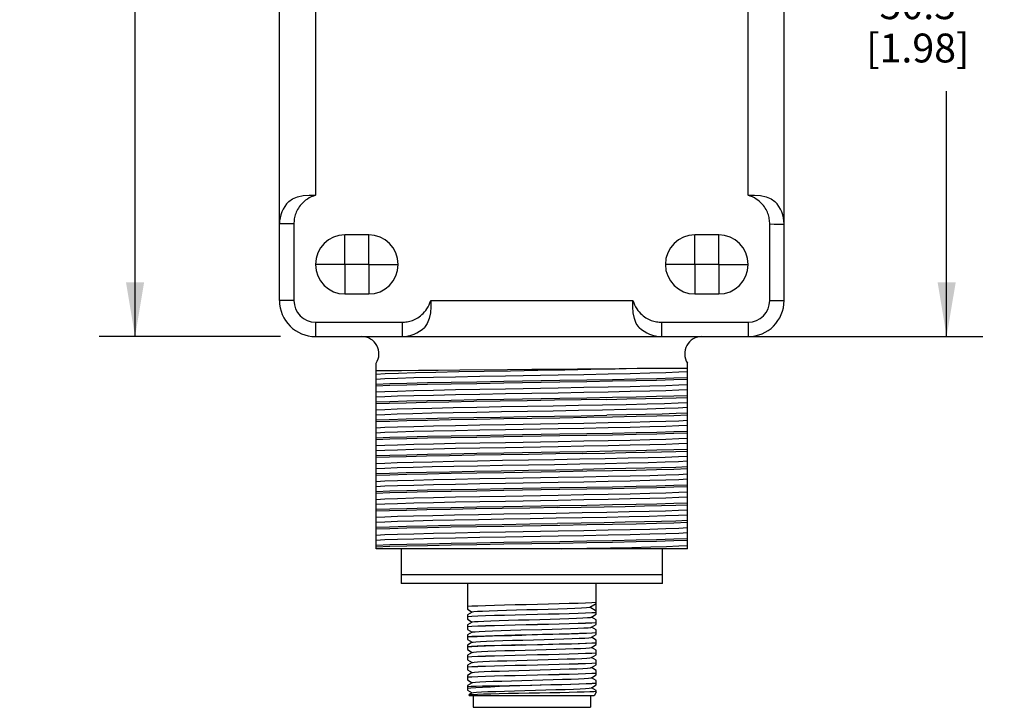
# Model space of a CAD drawing. Units: inches. Extents: x 0.7 to 21.3, y 0.5 to 16.
# Drawn here: x 6.7 to 10.1, y 4.8 to 7.2 of the extents above; entities that cross this region are included whole.
import ezdxf

# ---------------------------------------------------------------- set-up
doc = ezdxf.new("R2010")
doc.units = ezdxf.units.IN
doc.header["$LTSCALE"] = 1.21
doc.header["$MEASUREMENT"] = 0
doc.linetypes.add('CENTER', pattern=[0.6, 0.375, -0.075, 0.075, -0.075])
doc.layers.get('0').update_dxf_attribs({"linetype": 'CONTINUOUS'})
doc.layers.add('AXIS', color=7, linetype='CONTINUOUS')
doc.layers.add('SCHEME_DIMS', color=7, linetype='CONTINUOUS')
doc.dimstyles.new('DIMSTYLE_1', dxfattribs={"dimtxt": 0.1, "dimasz": 0.1875, "dimexe": 0.125, "dimexo": 0.0625, "dimgap": 0.1, "dimtad": 0, "dimtih": 1, "dimtoh": 1, "dimdec": 1, "dimzin": 4, "dimdsep": 46, "dimtxsty": 'STANDARD', "dimblk": '_FILLED', "dimblk1": '_FILLED', "dimblk2": '_FILLED', "dimcen": 0.09, "dimadec": 3, "dimazin": 1, "dimtp": 0.1, "dimtm": 0.1, "dimtfac": 1, "dimtdec": 3, "dimtofl": 0, "dimtmove": 0, "dimatfit": 3, "dimldrblk": '_FILLED', "dimfxl": 1, "dimtolj": 1, "dimtzin": 4, "dimarcsym": 0})

# ---------------------------------------------------------------- blocks, each defined once
blk = doc.blocks.new('_FILLED')
at = {"color": 0, "linetype": 'BYBLOCK'}
blk.add_solid([(0, 0), (-1, 0.167), (-1, -0.167)], dxfattribs=at)
blk = doc.blocks.new('*D13')
at = {"layer": 'SCHEME_DIMS', "color": 7, "linetype": 'CONTINUOUS'}
for p, q in [((8.0692, 8.9674), (7.0009, 8.9674)), ((7.1259, 8.9674), (7.1259, 7.8224)), ((7.1259, 6.0774), (7.1259, 7.3724)), ((7.6297, 6.0774), (7.0009, 6.0774))]:
    blk.add_line(p, q, dxfattribs=at)
at = {"layer": 'SCHEME_DIMS', "color": 7, "linetype": 'CONTINUOUS', "xscale": 0.1875, "yscale": 0.1875, "zscale": 0.1875}
for p, rotation in [((7.1259, 8.9674), 90), ((7.1259, 6.0774), 270)]:
    blk.add_blockref('_FILLED', p, dxfattribs=dict(at, rotation=rotation))
at = {"layer": 'SCHEME_DIMS', "color": 7, "linetype": 'CONTINUOUS', "insert": (7.0259, 7.7224), "char_height": 0.1, "width": 0.6, "attachment_point": 2, "line_spacing_factor": 0.9}
blk.add_mtext('73.4\\P[2.89]', dxfattribs=at)
blk = doc.blocks.new('*D14')
at = {"layer": 'SCHEME_DIMS', "color": 7, "linetype": 'CONTINUOUS'}
for p, q in [((8.9817, 8.0574), (10.0651, 8.0574)), ((9.9401, 8.0574), (9.9401, 7.3773)), ((9.9401, 6.0774), (9.9401, 6.9273)), ((9.0142, 6.0774), (10.0651, 6.0774))]:
    blk.add_line(p, q, dxfattribs=at)
at = {"layer": 'SCHEME_DIMS', "color": 7, "linetype": 'CONTINUOUS', "xscale": 0.1875, "yscale": 0.1875, "zscale": 0.1875}
for p, rotation in [((9.9401, 8.0574), 90), ((9.9401, 6.0774), 270)]:
    blk.add_blockref('_FILLED', p, dxfattribs=dict(at, rotation=rotation))
at = {"layer": 'SCHEME_DIMS', "color": 7, "linetype": 'CONTINUOUS', "insert": (9.8401, 7.2773), "char_height": 0.1, "width": 0.6, "attachment_point": 2, "line_spacing_factor": 0.9}
blk.add_mtext('50.3\\P[1.98]', dxfattribs=at)

msp = doc.modelspace()

# ---------------------------------------------------------------- linework, layer by layer
at = {"color": 7, "linetype": 'CONTINUOUS'}
for p, q in [((7.6267, 6.2026), (7.6267, 7.3526)), ((9.3767, 6.2026), (9.3767, 7.3526)), ((7.7519, 7.3026), (7.7519, 6.5669)), ((9.2515, 6.5669), (9.2515, 7.3026)), ((7.6767, 6.4676), (7.6267, 6.4676)), ((7.6767, 6.4676), (7.6767, 6.2026)), ((7.9361, 6.4298), (7.8537, 6.4298)), ((9.1497, 6.4298), (9.0672, 6.4298)), ((9.3267, 6.2026), (9.3267, 6.3535)), ((7.8537, 6.2251), (7.9361, 6.2251)), ((9.0672, 6.2251), (9.1497, 6.2251)), ((7.6767, 6.2026), (7.6267, 6.2026)), ((8.151, 6.2026), (8.8524, 6.2026)), ((9.3267, 6.2026), (9.3767, 6.2026)), ((7.7519, 6.1274), (7.7519, 6.0774)), ((8.9517, 6.1274), (8.9517, 6.0774)), ((9.2515, 6.1274), (9.2515, 6.0774)), ((7.7519, 6.0774), (9.2515, 6.0774)), ((7.9623, 5.3424), (7.9623, 5.9856)), ((9.0411, 5.3424), (9.0411, 5.9856)), ((8.8669, 5.9676), (9.0411, 5.9676)), ((9.0411, 5.3424), (7.9623, 5.3424)), ((8.0487, 5.3424), (8.0487, 5.2224)), ((8.9547, 5.2224), (8.9547, 5.3424)), ((8.9547, 5.2524), (8.0487, 5.2524)), ((8.9547, 5.2224), (8.0487, 5.2224)), ((8.2782, 5.2224), (8.2782, 5.1328)), ((8.7252, 5.1153), (8.7252, 5.2224)), ((8.2782, 5.1328), (8.2949, 5.1231)), ((8.2949, 5.1231), (8.2782, 5.1135)), ((8.2954, 5.1234), (8.2949, 5.1231)), ((8.7031, 5.1394), (8.7252, 5.1525)), ((8.7252, 5.1263), (8.7031, 5.1394)), ((8.2782, 5.1135), (8.2782, 5.0978)), ((8.2782, 5.0978), (8.2949, 5.0881)), ((8.2949, 5.0881), (8.2782, 5.0785)), ((8.2954, 5.0884), (8.2949, 5.0881)), ((8.708, 5.1054), (8.7085, 5.1056)), ((8.7085, 5.1056), (8.7252, 5.1153)), ((8.7252, 5.096), (8.7085, 5.1056)), ((8.7252, 5.0803), (8.7252, 5.096)), ((8.2782, 5.0785), (8.2782, 5.0628)), ((8.2782, 5.0628), (8.2949, 5.0531)), ((8.2949, 5.0531), (8.2782, 5.0435)), ((8.2954, 5.0534), (8.2949, 5.0531)), ((8.708, 5.0704), (8.7085, 5.0706)), ((8.7085, 5.0706), (8.7252, 5.0803)), ((8.7252, 5.061), (8.7085, 5.0706)), ((8.7252, 5.0453), (8.7252, 5.061)), ((8.2782, 5.0435), (8.2782, 5.0278)), ((8.2782, 5.0278), (8.2949, 5.0181)), ((8.5393, 5.0448), (8.4665, 5.0431)), ((8.708, 5.0354), (8.7085, 5.0356)), ((8.7085, 5.0356), (8.7252, 5.0453)), ((8.7252, 5.026), (8.7085, 5.0356)), ((8.7252, 5.0103), (8.7252, 5.026)), ((8.2949, 5.0181), (8.2782, 5.0085)), ((8.2782, 5.0085), (8.2782, 4.9928)), ((8.2782, 4.9928), (8.2949, 4.9831)), ((8.2954, 5.0184), (8.2949, 5.0181)), ((8.4665, 5.0091), (8.5393, 5.0108)), ((8.708, 5.0004), (8.7085, 5.0006)), ((8.7085, 5.0006), (8.7252, 5.0103)), ((8.7252, 4.991), (8.7085, 5.0006)), ((8.7252, 4.9753), (8.7252, 4.991)), ((8.2949, 4.9831), (8.2782, 4.9735)), ((8.2782, 4.9735), (8.2782, 4.9578)), ((8.2782, 4.9578), (8.2949, 4.9481)), ((8.2954, 4.9834), (8.2949, 4.9831)), ((8.708, 4.9654), (8.7085, 4.9656)), ((8.7085, 4.9656), (8.7252, 4.9753)), ((8.7252, 4.956), (8.7085, 4.9656)), ((8.7252, 4.9403), (8.7252, 4.956)), ((8.2949, 4.9481), (8.2782, 4.9385)), ((8.2782, 4.9385), (8.2782, 4.9228)), ((8.2782, 4.9228), (8.2949, 4.9131)), ((8.2954, 4.9484), (8.2949, 4.9481)), ((8.708, 4.9304), (8.7085, 4.9306)), ((8.7085, 4.9306), (8.7252, 4.9403)), ((8.7252, 4.921), (8.7085, 4.9306)), ((8.7252, 4.9053), (8.7252, 4.921)), ((8.2949, 4.9131), (8.2782, 4.9035)), ((8.2782, 4.9035), (8.2782, 4.8878)), ((8.2782, 4.8878), (8.2949, 4.8781)), ((8.2954, 4.9134), (8.2949, 4.9131)), ((8.708, 4.8954), (8.7085, 4.8956)), ((8.7085, 4.8956), (8.7252, 4.9053)), ((8.7252, 4.886), (8.7085, 4.8956)), ((8.7252, 4.8703), (8.7252, 4.886)), ((8.2949, 4.8781), (8.2782, 4.8685)), ((8.2782, 4.8685), (8.2782, 4.8528)), ((8.2782, 4.8528), (8.2949, 4.8431)), ((8.2954, 4.8784), (8.2949, 4.8781)), ((8.3858, 4.867), (8.4244, 4.867)), ((8.4562, 4.8688), (8.5017, 4.8699)), ((8.708, 4.8604), (8.7085, 4.8606)), ((8.7085, 4.8606), (8.7252, 4.8703)), ((8.7252, 4.851), (8.7085, 4.8606)), ((8.7252, 4.8454), (8.7252, 4.851)), ((8.2834, 4.8364), (8.2835, 4.8366)), ((8.2834, 4.8364), (8.2857, 4.8324)), ((8.2949, 4.8431), (8.2835, 4.8366)), ((8.7177, 4.8324), (8.2857, 4.8324)), ((8.2954, 4.8434), (8.2949, 4.8431)), ((8.2979, 4.8324), (8.2979, 4.793)), ((8.7054, 4.8324), (8.7054, 4.793)), ((8.7253, 4.8455), (8.7177, 4.8324)), ((8.2979, 4.793), (8.7054, 4.793))]:
    msp.add_line(p, q, dxfattribs=at)
for points in [[(7.6586, 6.545), (7.672, 6.5551), (7.6888, 6.5621), (7.7086, 6.5658), (7.7301, 6.5669), (7.7519, 6.5669)], [(7.7519, 6.5669), (7.7441, 6.5643), (7.7367, 6.5612), (7.7297, 6.5577), (7.7233, 6.5539), (7.7175, 6.5499), (7.7121, 6.5456), (7.7072, 6.5412), (7.7028, 6.5366), (7.6988, 6.5319), (7.6953, 6.5272), (7.6921, 6.5225), (7.6893, 6.5178), (7.6869, 6.513), (7.6848, 6.5083), (7.683, 6.5037), (7.6814, 6.4991), (7.6801, 6.4945), (7.679, 6.4899), (7.6782, 6.4854), (7.6775, 6.4809), (7.6771, 6.4765), (7.6768, 6.4721), (7.6767, 6.4676)], [(9.2515, 6.5669), (9.2733, 6.5669), (9.2948, 6.5658), (9.3146, 6.562), (9.3314, 6.5551), (9.3448, 6.545)], [(9.3267, 6.4676), (9.3266, 6.4721), (9.3263, 6.4765), (9.3259, 6.4809), (9.3252, 6.4854), (9.3244, 6.4899), (9.3233, 6.4945), (9.322, 6.4991), (9.3204, 6.5037), (9.3186, 6.5083), (9.3165, 6.513), (9.314, 6.5178), (9.3112, 6.5225), (9.3081, 6.5272), (9.3045, 6.5319), (9.3006, 6.5366), (9.2962, 6.5412), (9.2913, 6.5456), (9.2859, 6.5499), (9.28, 6.5539), (9.2736, 6.5577), (9.2667, 6.5612), (9.2593, 6.5643), (9.2515, 6.5669)], [(9.3267, 6.4676), (9.3421, 6.4675), (9.3561, 6.4675), (9.3671, 6.4675), (9.3742, 6.4675), (9.3767, 6.4676)], [(9.3267, 6.3535), (9.3267, 6.3852), (9.3267, 6.4148), (9.3267, 6.4423), (9.3267, 6.4676)], [(8.0517, 6.1274), (8.0561, 6.1275), (8.0606, 6.1278), (8.065, 6.1283), (8.0695, 6.1289), (8.074, 6.1298), (8.0786, 6.1308), (8.0831, 6.1321), (8.0878, 6.1337), (8.0925, 6.1355), (8.0972, 6.1376), (8.1019, 6.14), (8.1067, 6.1428), (8.1114, 6.146), (8.1161, 6.1496), (8.1207, 6.1535), (8.1253, 6.158), (8.1297, 6.1628), (8.134, 6.1682), (8.138, 6.1741), (8.1418, 6.1805), (8.1453, 6.1874), (8.1484, 6.1948), (8.151, 6.2026)], [(8.151, 6.2026), (8.151, 6.1809), (8.1499, 6.1594), (8.1462, 6.1396), (8.1393, 6.1228), (8.1292, 6.1094)], [(8.8742, 6.1094), (8.8641, 6.1228), (8.8572, 6.1396), (8.8535, 6.1594), (8.8523, 6.1809), (8.8524, 6.2026)], [(8.8524, 6.2026), (8.855, 6.1948), (8.8581, 6.1874), (8.8616, 6.1805), (8.8654, 6.1741), (8.8694, 6.1682), (8.8737, 6.1628), (8.8781, 6.158), (8.8826, 6.1535), (8.8873, 6.1496), (8.892, 6.146), (8.8967, 6.1428), (8.9015, 6.14), (8.9062, 6.1376), (8.9109, 6.1355), (8.9156, 6.1337), (8.9202, 6.1321), (8.9248, 6.1308), (8.9294, 6.1298), (8.9339, 6.1289), (8.9384, 6.1283), (8.9428, 6.1278), (8.9472, 6.1275), (8.9517, 6.1274)], [(7.7519, 6.1274), (7.9419, 6.1274), (7.9725, 6.1274), (8.001, 6.1274), (8.0274, 6.1274), (8.0517, 6.1274)], [(8.0517, 6.1274), (8.0516, 6.112), (8.0516, 6.098), (8.0516, 6.087), (8.0516, 6.0799), (8.0517, 6.0774)], [(8.9517, 6.1274), (8.976, 6.1274), (9.0025, 6.1274), (9.031, 6.1274), (9.0616, 6.1274), (9.2515, 6.1274)], [(7.9623, 5.9475), (7.9935, 5.9492), (8.0393, 5.9509), (8.0983, 5.9525), (8.1689, 5.9542), (8.2489, 5.9559), (8.3362, 5.9576), (8.4283, 5.9592), (8.5225, 5.9609), (8.616, 5.9626), (8.7063, 5.9642), (8.7907, 5.9659), (8.8669, 5.9676)], [(7.9623, 5.9594), (8.0002, 5.9599), (8.0495, 5.9604), (8.109, 5.9609), (8.1769, 5.9615), (8.2519, 5.9621)], [(7.9623, 5.9304), (7.9925, 5.932), (8.0364, 5.9336), (8.093, 5.9352), (8.1606, 5.9369), (8.2374, 5.9385), (8.3214, 5.9401), (8.4103, 5.9417)], [(8.2519, 5.9621), (8.4169, 5.9634), (8.5017, 5.9641)], [(8.4103, 5.9417), (8.593, 5.945), (8.6819, 5.9466), (8.7659, 5.9482), (8.8428, 5.9499), (8.9104, 5.9515), (8.9669, 5.9531), (9.0109, 5.9548), (9.0411, 5.9564)], [(8.5017, 5.9641), (8.5813, 5.9647), (8.66, 5.9654), (8.7351, 5.9661), (8.8044, 5.9669), (8.8669, 5.9676)], [(7.9623, 5.913), (8.0088, 5.9146), (8.0687, 5.9163), (8.1403, 5.9179), (8.2217, 5.9195), (8.3107, 5.9211), (8.4049, 5.9228)], [(8.5985, 5.9191), (8.4049, 5.9159), (8.3107, 5.9143), (8.2217, 5.9126), (8.1403, 5.911), (8.0687, 5.9094), (8.0088, 5.9078), (7.9623, 5.9061)], [(8.4049, 5.9228), (8.5985, 5.926), (8.6926, 5.9276), (8.7816, 5.9293), (8.863, 5.9309), (8.9347, 5.9325), (8.9945, 5.9342), (9.0411, 5.9358)], [(8.4103, 5.8969), (8.593, 5.9002), (8.6819, 5.9018), (8.7659, 5.9034), (8.8428, 5.905), (8.9104, 5.9067), (8.9669, 5.9083), (9.0109, 5.9099), (9.0411, 5.9115)], [(9.0411, 5.9289), (8.9945, 5.9273), (8.9346, 5.9256), (8.863, 5.924), (8.7816, 5.9224), (8.6926, 5.9208), (8.5985, 5.9191)], [(7.9623, 5.8855), (7.9925, 5.8872), (8.0364, 5.8888), (8.093, 5.8904), (8.1606, 5.892), (8.2374, 5.8937), (8.3214, 5.8953), (8.4103, 5.8969)], [(7.9623, 5.8684), (7.9925, 5.87), (8.0364, 5.8716), (8.093, 5.8732), (8.1606, 5.8749), (8.2374, 5.8765), (8.3214, 5.8781), (8.4103, 5.8797)], [(8.4049, 5.8608), (8.5985, 5.864), (8.6926, 5.8656), (8.7816, 5.8673), (8.863, 5.8689), (8.9346, 5.8705), (8.9945, 5.8722), (9.0411, 5.8738)], [(8.4103, 5.8797), (8.593, 5.883), (8.6819, 5.8846), (8.7659, 5.8862), (8.8428, 5.8879), (8.9104, 5.8895), (8.9669, 5.8911), (9.0109, 5.8928), (9.0411, 5.8944)], [(7.9623, 5.851), (8.0088, 5.8526), (8.0687, 5.8543), (8.1403, 5.8559), (8.2217, 5.8575), (8.3107, 5.8591), (8.4049, 5.8608)], [(8.7615, 5.86), (8.6733, 5.8584), (8.5806, 5.8568), (8.4859, 5.8552), (8.3916, 5.8537), (8.3001, 5.8521), (8.2138, 5.8505), (8.135, 5.8489), (8.0657, 5.8473), (8.0076, 5.8457), (7.9623, 5.8441)], [(7.9623, 5.8235), (7.9917, 5.8251), (8.0343, 5.8267), (8.089, 5.8283), (8.1545, 5.8299), (8.229, 5.8315), (8.3105, 5.8331), (8.397, 5.8347), (8.4862, 5.8363), (8.5758, 5.8378), (8.6635, 5.8394), (8.747, 5.841)], [(8.747, 5.841), (8.8292, 5.8427), (8.9016, 5.8444), (8.9622, 5.8461), (9.0092, 5.8478), (9.0411, 5.8495)], [(8.7615, 5.86), (8.8317, 5.8614), (8.8961, 5.8627), (8.9536, 5.8641), (9.0024, 5.8655), (9.0411, 5.8669)], [(7.9623, 5.8064), (7.9917, 5.808), (8.0343, 5.8096), (8.089, 5.8111), (8.1545, 5.8127), (8.229, 5.8143), (8.3105, 5.8159), (8.397, 5.8175), (8.4862, 5.8191), (8.5758, 5.8207), (8.6635, 5.8223), (8.747, 5.8239)], [(7.9623, 5.789), (8.0076, 5.7906), (8.0657, 5.7922), (8.135, 5.7938), (8.2138, 5.7954), (8.3001, 5.797), (8.3916, 5.7985), (8.4859, 5.8001), (8.5806, 5.8017), (8.6733, 5.8033), (8.7615, 5.8049)], [(9.0411, 5.8049), (8.9945, 5.8033), (8.9347, 5.8016), (8.863, 5.8), (8.7816, 5.7984), (8.6926, 5.7968), (8.5985, 5.7951)], [(8.747, 5.8239), (8.8292, 5.8256), (8.9016, 5.8273), (8.9622, 5.829), (9.0092, 5.8307), (9.0411, 5.8324)], [(9.0411, 5.8118), (9.0024, 5.8104), (8.9536, 5.809), (8.8961, 5.8076), (8.8317, 5.8063), (8.7615, 5.8049)], [(8.5985, 5.7951), (8.4049, 5.7919), (8.3107, 5.7903), (8.2217, 5.7886), (8.1403, 5.787), (8.0687, 5.7854), (8.0088, 5.7838), (7.9623, 5.7821)], [(7.9623, 5.7615), (7.9925, 5.7632), (8.0364, 5.7648), (8.093, 5.7664), (8.1606, 5.768), (8.2374, 5.7697), (8.3214, 5.7713), (8.4103, 5.7729)], [(8.4103, 5.7729), (8.593, 5.7762), (8.6819, 5.7778), (8.7659, 5.7794), (8.8428, 5.781), (8.9104, 5.7827), (8.9669, 5.7843), (9.0109, 5.7859), (9.0411, 5.7875)], [(8.4103, 5.7557), (8.593, 5.759), (8.6819, 5.7606), (8.7659, 5.7622), (8.8428, 5.7639), (8.9104, 5.7655), (8.9669, 5.7671), (9.0109, 5.7688), (9.0411, 5.7704)], [(7.9623, 5.7444), (7.9925, 5.746), (8.0364, 5.7476), (8.093, 5.7492), (8.1606, 5.7509), (8.2374, 5.7525), (8.3214, 5.7541), (8.4103, 5.7557)], [(7.9623, 5.727), (8.0088, 5.7286), (8.0687, 5.7303), (8.1403, 5.7319), (8.2217, 5.7335), (8.3107, 5.7351), (8.4049, 5.7368)], [(8.4049, 5.7368), (8.5985, 5.74), (8.6926, 5.7416), (8.7816, 5.7433), (8.863, 5.7449), (8.9347, 5.7465), (8.9945, 5.7482), (9.0411, 5.7498)], [(9.0411, 5.7429), (8.9945, 5.7413), (8.9347, 5.7396), (8.863, 5.738), (8.7816, 5.7364), (8.6926, 5.7348), (8.5985, 5.7331)], [(8.5985, 5.7331), (8.4049, 5.7299), (8.3107, 5.7283), (8.2217, 5.7266), (8.1403, 5.725), (8.0687, 5.7234), (8.0088, 5.7218), (7.9623, 5.7201)], [(7.9623, 5.6995), (7.9925, 5.7012), (8.0364, 5.7028), (8.093, 5.7044), (8.1606, 5.706), (8.2374, 5.7077), (8.3214, 5.7093), (8.4103, 5.7109)], [(8.4103, 5.7109), (8.593, 5.7142), (8.6819, 5.7158), (8.7659, 5.7174), (8.8428, 5.719), (8.9104, 5.7207), (8.9669, 5.7223), (9.0109, 5.7239), (9.0411, 5.7255)], [(8.4103, 5.6937), (8.593, 5.697), (8.6819, 5.6986), (8.7659, 5.7002), (8.8428, 5.7019), (8.9104, 5.7035), (8.9669, 5.7051), (9.0109, 5.7068), (9.0411, 5.7084)], [(7.9623, 5.6824), (7.9925, 5.684), (8.0364, 5.6856), (8.093, 5.6872), (8.1606, 5.6889), (8.2374, 5.6905), (8.3214, 5.6921), (8.4103, 5.6937)], [(7.9623, 5.665), (8.0088, 5.6666), (8.0687, 5.6683), (8.1403, 5.6699), (8.2217, 5.6715), (8.3107, 5.6731), (8.4049, 5.6748)], [(8.6783, 5.6725), (8.5853, 5.6709), (8.4901, 5.6693), (8.3951, 5.6677), (8.3029, 5.6661), (8.2159, 5.6645), (8.1364, 5.6629), (8.0665, 5.6613), (8.0079, 5.6597), (7.9623, 5.6581)], [(8.4049, 5.6748), (8.5985, 5.678), (8.6926, 5.6796), (8.7816, 5.6813), (8.863, 5.6829), (8.9347, 5.6845), (8.9945, 5.6862), (9.0411, 5.6878)], [(8.6783, 5.6725), (8.7553, 5.6739), (8.8273, 5.6753), (8.8932, 5.6767), (8.9518, 5.6781), (9.0016, 5.6795), (9.0411, 5.6809)], [(7.9623, 5.6375), (7.9919, 5.6391), (8.0349, 5.6407), (8.0901, 5.6423), (8.1561, 5.6439), (8.2312, 5.6455), (8.3134, 5.6471), (8.4005, 5.6487), (8.4903, 5.6503), (8.5804, 5.6519), (8.6685, 5.6535)], [(7.9623, 5.6204), (7.9919, 5.622), (8.0349, 5.6236), (8.0901, 5.6252), (8.1561, 5.6268), (8.2312, 5.6284), (8.3134, 5.63), (8.4005, 5.6316), (8.4903, 5.6332), (8.5804, 5.6348), (8.6685, 5.6364)], [(8.6685, 5.6535), (8.7555, 5.6552), (8.8353, 5.6569), (8.9055, 5.6585), (8.9643, 5.6602), (9.0099, 5.6619), (9.0411, 5.6635)], [(8.6685, 5.6364), (8.7555, 5.638), (8.8353, 5.6397), (8.9055, 5.6414), (8.9643, 5.643), (9.0099, 5.6447), (9.0411, 5.6464)], [(7.9623, 5.603), (8.0079, 5.6046), (8.0665, 5.6062), (8.1364, 5.6078), (8.2159, 5.6094), (8.3029, 5.611), (8.3951, 5.6126), (8.4901, 5.6142), (8.5853, 5.6158), (8.6783, 5.6174)], [(8.5985, 5.6091), (8.4049, 5.6059), (8.3107, 5.6043), (8.2217, 5.6026), (8.1403, 5.601), (8.0687, 5.5994), (8.0088, 5.5978), (7.9623, 5.5961)], [(8.4103, 5.5869), (8.593, 5.5902), (8.6819, 5.5918), (8.7659, 5.5934), (8.8428, 5.595), (8.9104, 5.5967), (8.9669, 5.5983), (9.0109, 5.5999), (9.0411, 5.6015)], [(9.0411, 5.6189), (8.9945, 5.6173), (8.9346, 5.6156), (8.863, 5.614), (8.7816, 5.6124), (8.6926, 5.6108), (8.5985, 5.6091)], [(9.0411, 5.6258), (9.0016, 5.6244), (8.9518, 5.623), (8.8932, 5.6216), (8.8273, 5.6202), (8.7553, 5.6188), (8.6783, 5.6174)], [(7.9623, 5.5755), (7.9925, 5.5772), (8.0364, 5.5788), (8.093, 5.5804), (8.1606, 5.582), (8.2374, 5.5837), (8.3214, 5.5853), (8.4103, 5.5869)], [(7.9623, 5.5584), (7.9925, 5.56), (8.0364, 5.5616), (8.093, 5.5632), (8.1606, 5.5649), (8.2374, 5.5665), (8.3214, 5.5681), (8.4103, 5.5697)], [(8.4103, 5.5697), (8.593, 5.573), (8.6819, 5.5746), (8.7659, 5.5762), (8.8428, 5.5779), (8.9104, 5.5795), (8.9669, 5.5811), (9.0109, 5.5828), (9.0411, 5.5844)], [(7.9623, 5.541), (8.0088, 5.5426), (8.0687, 5.5443), (8.1403, 5.5459), (8.2217, 5.5475), (8.3107, 5.5491), (8.4049, 5.5508)], [(8.5985, 5.5471), (8.4049, 5.5439), (8.3107, 5.5423), (8.2217, 5.5406), (8.1403, 5.539), (8.0687, 5.5374), (8.0088, 5.5358), (7.9623, 5.5341)], [(8.4049, 5.5508), (8.5985, 5.554), (8.6926, 5.5556), (8.7816, 5.5573), (8.863, 5.5589), (8.9346, 5.5605), (8.9945, 5.5622), (9.0411, 5.5638)], [(8.4103, 5.5249), (8.593, 5.5282), (8.6819, 5.5298), (8.7659, 5.5314), (8.8428, 5.533), (8.9104, 5.5347), (8.9669, 5.5363), (9.0109, 5.5379), (9.0411, 5.5395)], [(9.0411, 5.5569), (8.9945, 5.5553), (8.9347, 5.5536), (8.863, 5.552), (8.7816, 5.5504), (8.6926, 5.5488), (8.5985, 5.5471)], [(7.9623, 5.5135), (7.9925, 5.5152), (8.0364, 5.5168), (8.093, 5.5184), (8.1606, 5.52), (8.2374, 5.5217), (8.3214, 5.5233), (8.4103, 5.5249)], [(7.9623, 5.4964), (7.9925, 5.498), (8.0364, 5.4996), (8.093, 5.5012), (8.1606, 5.5029), (8.2374, 5.5045), (8.3214, 5.5061), (8.4103, 5.5077)], [(8.4049, 5.4888), (8.5985, 5.492), (8.6926, 5.4936), (8.7816, 5.4953), (8.863, 5.4969), (8.9347, 5.4985), (8.9945, 5.5002), (9.0411, 5.5018)], [(8.4103, 5.5077), (8.593, 5.511), (8.6819, 5.5126), (8.7659, 5.5142), (8.8428, 5.5159), (8.9104, 5.5175), (8.9669, 5.5191), (9.0109, 5.5208), (9.0411, 5.5224)], [(7.9623, 5.479), (8.0088, 5.4806), (8.0687, 5.4823), (8.1403, 5.4839), (8.2217, 5.4855), (8.3107, 5.4871), (8.4049, 5.4888)], [(8.591, 5.485), (8.4952, 5.4834), (8.3994, 5.4818), (8.3063, 5.4802), (8.2185, 5.4786), (8.1381, 5.477), (8.0675, 5.4753), (8.0083, 5.4737), (7.9623, 5.4721)], [(7.9623, 5.4515), (7.9922, 5.4531), (8.0356, 5.4548), (8.0914, 5.4564), (8.1581, 5.458), (8.234, 5.4596), (8.317, 5.4612), (8.4049, 5.4628), (8.4954, 5.4644), (8.586, 5.466)], [(8.586, 5.466), (8.6762, 5.4677), (8.7615, 5.4693), (8.8396, 5.471), (8.9083, 5.4726), (8.9658, 5.4742), (9.0105, 5.4759), (9.0411, 5.4775)], [(8.591, 5.485), (8.673, 5.4864), (8.752, 5.4878), (8.8255, 5.4892), (8.8923, 5.4907), (8.9515, 5.4921), (9.0016, 5.4935), (9.0411, 5.4949)], [(7.9623, 5.4344), (7.9922, 5.436), (8.0356, 5.4376), (8.0914, 5.4392), (8.1581, 5.4408), (8.234, 5.4424), (8.317, 5.444), (8.4049, 5.4456), (8.4954, 5.4473), (8.586, 5.4489)], [(7.9623, 5.417), (8.0083, 5.4186), (8.0675, 5.4202), (8.1381, 5.4218), (8.2185, 5.4235), (8.3063, 5.4251), (8.3994, 5.4267), (8.4952, 5.4283), (8.591, 5.4299)], [(8.586, 5.4489), (8.6762, 5.4505), (8.7615, 5.4522), (8.8396, 5.4538), (8.9083, 5.4554), (8.9658, 5.4571), (9.0105, 5.4587), (9.0411, 5.4604)], [(8.8255, 5.4341), (8.752, 5.4327), (8.673, 5.4313), (8.591, 5.4299)], [(9.0411, 5.4398), (9.0016, 5.4384), (8.9515, 5.437), (8.8923, 5.4355), (8.8255, 5.4341)], [(9.0411, 5.4329), (8.9945, 5.4313), (8.9346, 5.4296), (8.863, 5.428)], [(8.5985, 5.4231), (8.4049, 5.4199), (8.3107, 5.4183), (8.2217, 5.4166), (8.1403, 5.415), (8.0687, 5.4134), (8.0088, 5.4118), (7.9623, 5.4101)], [(7.9623, 5.3895), (7.9925, 5.3912), (8.0364, 5.3928), (8.093, 5.3944), (8.1606, 5.396), (8.2374, 5.3977), (8.3214, 5.3993), (8.4103, 5.4009)], [(8.4103, 5.4009), (8.593, 5.4042), (8.6819, 5.4058), (8.7659, 5.4074)], [(8.863, 5.428), (8.7816, 5.4264), (8.6926, 5.4248), (8.5985, 5.4231)], [(8.7659, 5.4074), (8.8428, 5.409), (8.9104, 5.4107), (8.9669, 5.4123), (9.0109, 5.4139), (9.0411, 5.4155)], [(8.7659, 5.3902), (8.8428, 5.3919), (8.9104, 5.3935), (8.9669, 5.3951), (9.0109, 5.3968), (9.0411, 5.3984)], [(7.9623, 5.3724), (7.9925, 5.374), (8.0364, 5.3756), (8.093, 5.3772), (8.1606, 5.3789), (8.2374, 5.3805), (8.3214, 5.3821), (8.4103, 5.3837)], [(7.9623, 5.355), (8.0088, 5.3566), (8.0687, 5.3583), (8.1403, 5.3599), (8.2217, 5.3615), (8.3107, 5.3631), (8.4049, 5.3648)], [(8.5984, 5.3611), (8.4049, 5.3579), (8.3107, 5.3563), (8.2217, 5.3546), (8.1403, 5.353), (8.0687, 5.3514), (8.0088, 5.3498), (7.9623, 5.3481)], [(8.4049, 5.3648), (8.5985, 5.368), (8.6926, 5.3696), (8.7816, 5.3713), (8.863, 5.3729), (8.9346, 5.3745), (8.9945, 5.3762), (9.0411, 5.3778)], [(8.4103, 5.3837), (8.593, 5.387), (8.6819, 5.3886), (8.7659, 5.3902)], [(9.0411, 5.3709), (8.9945, 5.3693), (8.9346, 5.3676), (8.863, 5.366), (8.7816, 5.3644), (8.6926, 5.3628), (8.5984, 5.3611)], [(8.6062, 5.3424), (8.6927, 5.344), (8.7743, 5.3456), (8.8488, 5.3472), (8.9143, 5.3488), (8.969, 5.3504), (9.0117, 5.3519), (9.0411, 5.3535)], [(8.7252, 5.1558), (8.7096, 5.1549), (8.6883, 5.154), (8.6619, 5.1531), (8.6311, 5.1521), (8.5968, 5.1512), (8.5598, 5.1503), (8.5212, 5.1494), (8.4821, 5.1484), (8.4436, 5.1475), (8.4066, 5.1466), (8.3723, 5.1457), (8.3415, 5.1447), (8.315, 5.1438), (8.2938, 5.1429), (8.2782, 5.142)], [(8.2782, 5.108), (8.2938, 5.1089), (8.315, 5.1098), (8.3415, 5.1107), (8.3723, 5.1117), (8.4066, 5.1126), (8.4436, 5.1135), (8.4821, 5.1144), (8.5212, 5.1154), (8.5598, 5.1163), (8.5968, 5.1172), (8.6311, 5.1181), (8.6619, 5.1191), (8.6883, 5.12), (8.7096, 5.1209), (8.7252, 5.1218)], [(8.2954, 5.1234), (8.3011, 5.1245), (8.313, 5.1255), (8.3309, 5.1265), (8.3542, 5.1275), (8.3822, 5.1285), (8.414, 5.1295), (8.4486, 5.1304), (8.4849, 5.1314), (8.5217, 5.1324), (8.5579, 5.1334), (8.5923, 5.1344), (8.6238, 5.1354), (8.6514, 5.1364), (8.6743, 5.1374), (8.6917, 5.1384), (8.7031, 5.1394)], [(8.7252, 5.1208), (8.7096, 5.1199), (8.6883, 5.119), (8.6619, 5.1181), (8.6311, 5.1171), (8.5968, 5.1162), (8.5598, 5.1153), (8.5212, 5.1144), (8.4821, 5.1134), (8.4436, 5.1125), (8.4066, 5.1116), (8.3723, 5.1107), (8.3415, 5.1097), (8.315, 5.1088), (8.2938, 5.1079), (8.2782, 5.107)], [(8.2954, 5.0884), (8.2961, 5.0887), (8.303, 5.0897), (8.3162, 5.0907), (8.3352, 5.0917), (8.3596, 5.0927), (8.3885, 5.0937), (8.421, 5.0947), (8.456, 5.0957), (8.4925, 5.0966), (8.5292, 5.0976), (8.5652, 5.0986), (8.599, 5.0996), (8.6298, 5.1006), (8.6566, 5.1016), (8.6784, 5.1026), (8.6945, 5.1036), (8.7046, 5.1046), (8.708, 5.1054)], [(8.2782, 5.073), (8.2938, 5.0739), (8.315, 5.0748), (8.3415, 5.0757), (8.3723, 5.0767), (8.4066, 5.0776), (8.4436, 5.0785), (8.4821, 5.0794), (8.5212, 5.0804), (8.5598, 5.0813), (8.5968, 5.0822), (8.6311, 5.0831), (8.6619, 5.0841), (8.6883, 5.085), (8.7096, 5.0859), (8.7252, 5.0868)], [(8.7252, 5.0858), (8.7096, 5.0849), (8.6883, 5.084), (8.6619, 5.0831), (8.6311, 5.0821), (8.5968, 5.0812), (8.5598, 5.0803), (8.5212, 5.0794), (8.4821, 5.0784), (8.4436, 5.0775), (8.4066, 5.0766), (8.3723, 5.0757), (8.3415, 5.0747), (8.315, 5.0738), (8.2938, 5.0729), (8.2782, 5.072)], [(8.2954, 5.0534), (8.297, 5.0539), (8.3052, 5.0549), (8.3196, 5.0559), (8.3399, 5.0569), (8.3652, 5.0579), (8.3949, 5.0589), (8.428, 5.0599), (8.4634, 5.0609), (8.5368, 5.0628)], [(8.5368, 5.0628), (8.5723, 5.0638), (8.6057, 5.0648), (8.6357, 5.0658), (8.6615, 5.0668), (8.6822, 5.0678), (8.6971, 5.0688), (8.7059, 5.0698), (8.708, 5.0704)], [(8.2782, 5.038), (8.2938, 5.0389), (8.315, 5.0398), (8.3415, 5.0407), (8.3723, 5.0417), (8.4066, 5.0426), (8.4436, 5.0435), (8.4821, 5.0444), (8.5212, 5.0454), (8.5598, 5.0463), (8.5968, 5.0472), (8.6311, 5.0481), (8.6619, 5.0491), (8.6883, 5.05), (8.7096, 5.0509), (8.7252, 5.0518)], [(8.2782, 5.037), (8.2926, 5.0378), (8.3123, 5.0387), (8.3368, 5.0396), (8.365, 5.0405), (8.3965, 5.0413), (8.4307, 5.0422), (8.4665, 5.0431)], [(8.2954, 5.0184), (8.2982, 5.0191), (8.3077, 5.0201), (8.3233, 5.0211), (8.3447, 5.0221), (8.371, 5.0231), (8.4015, 5.0241), (8.4351, 5.0251), (8.4709, 5.0261)], [(8.4709, 5.0261), (8.5076, 5.0271), (8.5442, 5.028), (8.5794, 5.029), (8.6122, 5.03), (8.6414, 5.031), (8.6662, 5.032), (8.6857, 5.033), (8.6995, 5.034), (8.7069, 5.035), (8.708, 5.0354)], [(8.7252, 5.0508), (8.7108, 5.05), (8.6915, 5.0491), (8.6675, 5.0482), (8.6397, 5.0474), (8.6085, 5.0465), (8.5748, 5.0456), (8.5393, 5.0448)], [(8.7252, 5.0158), (8.7096, 5.0149), (8.6883, 5.014), (8.6619, 5.0131), (8.6311, 5.0121), (8.5968, 5.0112), (8.5598, 5.0103), (8.5212, 5.0094), (8.4821, 5.0084), (8.4436, 5.0075), (8.4066, 5.0066), (8.3723, 5.0057), (8.3415, 5.0047), (8.315, 5.0038), (8.2938, 5.0029), (8.2782, 5.002)], [(8.4665, 5.0091), (8.4307, 5.0082), (8.3965, 5.0073), (8.365, 5.0065), (8.3368, 5.0056), (8.3123, 5.0047), (8.2926, 5.0038), (8.2782, 5.003)], [(8.2954, 4.9834), (8.2996, 4.9843), (8.3104, 4.9853), (8.3273, 4.9863), (8.3497, 4.9873), (8.377, 4.9883), (8.4082, 4.9893), (8.4424, 4.9903), (8.4784, 4.9913), (8.5152, 4.9923), (8.5516, 4.9933), (8.5864, 4.9942), (8.6185, 4.9952), (8.6469, 4.9962), (8.6707, 4.9972), (8.6891, 4.9982), (8.7015, 4.9992), (8.7076, 5.0002), (8.708, 5.0004)], [(8.5393, 5.0108), (8.5748, 5.0116), (8.6085, 5.0125), (8.6397, 5.0134), (8.6675, 5.0142), (8.6915, 5.0151), (8.7108, 5.016), (8.7252, 5.0168)], [(8.2782, 4.968), (8.2938, 4.9689), (8.315, 4.9698), (8.3415, 4.9707), (8.3723, 4.9717), (8.4066, 4.9726), (8.4436, 4.9735), (8.4821, 4.9744), (8.5212, 4.9754), (8.5598, 4.9763), (8.5968, 4.9772), (8.6311, 4.9781), (8.6619, 4.9791), (8.6883, 4.98), (8.7096, 4.9809), (8.7252, 4.9818)], [(8.7252, 4.9808), (8.7096, 4.9799), (8.6883, 4.979), (8.6619, 4.9781), (8.6311, 4.9771), (8.5968, 4.9762), (8.5598, 4.9753), (8.5212, 4.9744), (8.4821, 4.9734), (8.4436, 4.9725), (8.4066, 4.9716), (8.3723, 4.9707), (8.3415, 4.9697), (8.315, 4.9688), (8.2938, 4.9679), (8.2782, 4.967)], [(8.2954, 4.9484), (8.2956, 4.9485), (8.3013, 4.9495), (8.3134, 4.9505), (8.3315, 4.9515), (8.355, 4.9525), (8.3831, 4.9535), (8.415, 4.9545), (8.4497, 4.9555), (8.486, 4.9565), (8.5228, 4.9575), (8.5589, 4.9585), (8.5933, 4.9595), (8.6247, 4.9604), (8.6522, 4.9614), (8.6749, 4.9624), (8.6921, 4.9634), (8.7033, 4.9644), (8.708, 4.9654)], [(8.2782, 4.933), (8.2938, 4.9339), (8.315, 4.9348), (8.3415, 4.9357), (8.3723, 4.9367), (8.4066, 4.9376), (8.4436, 4.9385), (8.4821, 4.9394), (8.5212, 4.9404), (8.5598, 4.9413), (8.5968, 4.9422), (8.6311, 4.9431), (8.6619, 4.9441), (8.6883, 4.945), (8.7096, 4.9459), (8.7252, 4.9468)], [(8.7252, 4.9458), (8.7096, 4.9449), (8.6883, 4.944), (8.6619, 4.9431), (8.6311, 4.9421), (8.5968, 4.9412), (8.5598, 4.9403), (8.5212, 4.9394), (8.4821, 4.9384), (8.4436, 4.9375), (8.4066, 4.9366), (8.3723, 4.9357), (8.3415, 4.9347), (8.315, 4.9338), (8.2938, 4.9329), (8.2782, 4.932)], [(8.2954, 4.9134), (8.2962, 4.9137), (8.3033, 4.9147), (8.3167, 4.9157), (8.3359, 4.9167), (8.3604, 4.9177), (8.3894, 4.9187), (8.422, 4.9197), (8.457, 4.9207), (8.4936, 4.9217), (8.5303, 4.9227), (8.5662, 4.9237), (8.6, 4.9247), (8.6307, 4.9257), (8.6573, 4.9266), (8.6789, 4.9276), (8.6949, 4.9286), (8.7048, 4.9296), (8.708, 4.9304)], [(8.2782, 4.898), (8.2938, 4.8989), (8.315, 4.8998), (8.3415, 4.9007), (8.3723, 4.9017), (8.4066, 4.9026), (8.4436, 4.9035), (8.4821, 4.9044), (8.5212, 4.9054), (8.5598, 4.9063), (8.5968, 4.9072), (8.6311, 4.9081), (8.6619, 4.9091), (8.6883, 4.91), (8.7096, 4.9109), (8.7252, 4.9118)], [(8.7252, 4.9108), (8.7096, 4.9099), (8.6883, 4.909), (8.6619, 4.9081), (8.6311, 4.9071), (8.5968, 4.9062), (8.5598, 4.9053), (8.5212, 4.9044), (8.4821, 4.9034), (8.4436, 4.9025), (8.4066, 4.9016), (8.3723, 4.9007), (8.3415, 4.8997), (8.315, 4.8988), (8.2938, 4.8979), (8.2782, 4.897)], [(8.2954, 4.8784), (8.2976, 4.879), (8.3065, 4.88), (8.3215, 4.881), (8.3423, 4.882), (8.368, 4.883), (8.398, 4.884), (8.4313, 4.885), (8.4668, 4.8859)], [(8.4668, 4.8859), (8.54, 4.8879), (8.5753, 4.8889), (8.6083, 4.8899), (8.638, 4.8909), (8.6633, 4.8919), (8.6835, 4.8929), (8.698, 4.8939), (8.7063, 4.8949), (8.708, 4.8954)], [(8.2782, 4.8589), (8.2901, 4.8602), (8.3077, 4.8616), (8.3305, 4.863), (8.3579, 4.8643), (8.3894, 4.8657), (8.4244, 4.867)], [(8.3858, 4.867), (8.3566, 4.8664), (8.3307, 4.8658), (8.3086, 4.8651), (8.2909, 4.8645), (8.2782, 4.8639)], [(8.2835, 4.8366), (8.2876, 4.8372), (8.2976, 4.8379), (8.3131, 4.8386), (8.3339, 4.8393), (8.3593, 4.84), (8.3886, 4.8407), (8.4211, 4.8414), (8.4559, 4.8421), (8.4921, 4.8427), (8.5286, 4.8434), (8.5645, 4.8441), (8.5989, 4.8448), (8.6307, 4.8455), (8.6591, 4.8462), (8.6833, 4.8469), (8.7028, 4.8476), (8.7169, 4.8482), (8.7252, 4.8489)], [(8.2954, 4.8434), (8.2995, 4.8443), (8.3102, 4.8453), (8.327, 4.8463), (8.3493, 4.8473), (8.3764, 4.8483), (8.4074, 4.8493), (8.4415, 4.8502), (8.4774, 4.8512), (8.5141, 4.8522), (8.5504, 4.8532), (8.5852, 4.8542), (8.6173, 4.8552), (8.6458, 4.8562), (8.6698, 4.8572), (8.6884, 4.8582), (8.7011, 4.8592), (8.7075, 4.8602), (8.708, 4.8604)], [(8.3858, 4.867), (8.42, 4.8679), (8.4562, 4.8688)], [(8.7252, 4.8758), (8.7105, 4.8749), (8.6906, 4.8741), (8.6661, 4.8732), (8.6374, 4.8723), (8.6054, 4.8714), (8.5708, 4.8705), (8.5345, 4.8697), (8.4974, 4.8688), (8.4604, 4.8679), (8.4244, 4.867)], [(8.5017, 4.8699), (8.5312, 4.8706), (8.5681, 4.8715), (8.6033, 4.8724), (8.6359, 4.8733), (8.6651, 4.8742), (8.6901, 4.875), (8.7103, 4.8759), (8.7252, 4.8768)]]:
    msp.add_lwpolyline(points, dxfattribs=at)
for centre, radius, start, end in [((7.7365, 6.4676), 0.1098, 135.1978, 180.0003), ((9.2668, 6.4676), 0.1098, 359.9997, 44.8022), ((7.8537, 6.3274), 0.1024, 90, 270), ((7.9361, 6.3274), 0.1024, 270, 90), ((9.0672, 6.3274), 0.1024, 90, 270), ((9.1497, 6.3274), 0.1024, 270, 90), ((7.7519, 6.2026), 0.1252, 180, 270), ((7.7519, 6.2026), 0.0752, 180, 270), ((9.2515, 6.2026), 0.1252, 270, 360), ((9.2515, 6.2026), 0.0752, 270, 360), ((7.9117, 6.0176), 0.0598, 327.3521, 90), ((8.0517, 6.1873), 0.1098, 269.9997, 314.8539), ((8.9517, 6.1873), 0.1098, 225.1461, 270.0003), ((9.0916, 6.0176), 0.0598, 90, 212.2935)]:
    msp.add_arc(centre, radius, start, end, dxfattribs=at)
at = {"layer": 'AXIS', "color": 7, "linetype": 'CENTER'}
for p, q in [((7.8537, 6.3274), (7.8537, 6.4274)), ((7.9361, 6.3274), (7.9361, 6.4274)), ((9.0672, 6.3274), (9.0672, 6.4274)), ((9.1497, 6.3274), (9.1497, 6.4274)), ((7.8361, 6.3274), (7.7536, 6.3274)), ((7.9361, 6.3274), (7.8361, 6.3274)), ((7.8537, 6.3274), (7.8537, 6.2274)), ((7.9361, 6.3274), (7.9361, 6.2274)), ((7.9361, 6.3274), (7.9537, 6.3274)), ((7.9537, 6.3274), (8.0361, 6.3274)), ((9.0497, 6.3274), (8.9672, 6.3274)), ((9.1497, 6.3274), (9.0497, 6.3274)), ((9.0672, 6.3274), (9.0672, 6.2274)), ((9.1497, 6.3274), (9.1672, 6.3274)), ((9.1497, 6.3274), (9.1497, 6.2274)), ((9.1672, 6.3274), (9.2497, 6.3274))]:
    msp.add_line(p, q, dxfattribs=at)

# ---------------------------------------------------------------- dimensions: what is measured, and where the dimension line sits
at = {"layer": 'SCHEME_DIMS', "color": 7, "linetype": 'CONTINUOUS'}
for base, p1, p2, picture, middle in [((7.1259, 8.9674), (7.6922, 6.0774), (8.1317, 8.9674), '*D13', (7.1259, 7.5974)), ((9.9401, 8.0574), (8.9517, 6.0774), (8.9192, 8.0574), '*D14', (9.9401, 7.1523))]:
    dim = msp.add_linear_dim(base=base, p1=p1, p2=p2, angle=90, text='<>\\P[]', dimstyle='DIMSTYLE_1', dxfattribs=at)
    dim.commit()
    dim.dimension.update_dxf_attribs({"geometry": picture, "text_midpoint": middle, "dimtype": 160})

doc.saveas('drawing.dxf')
